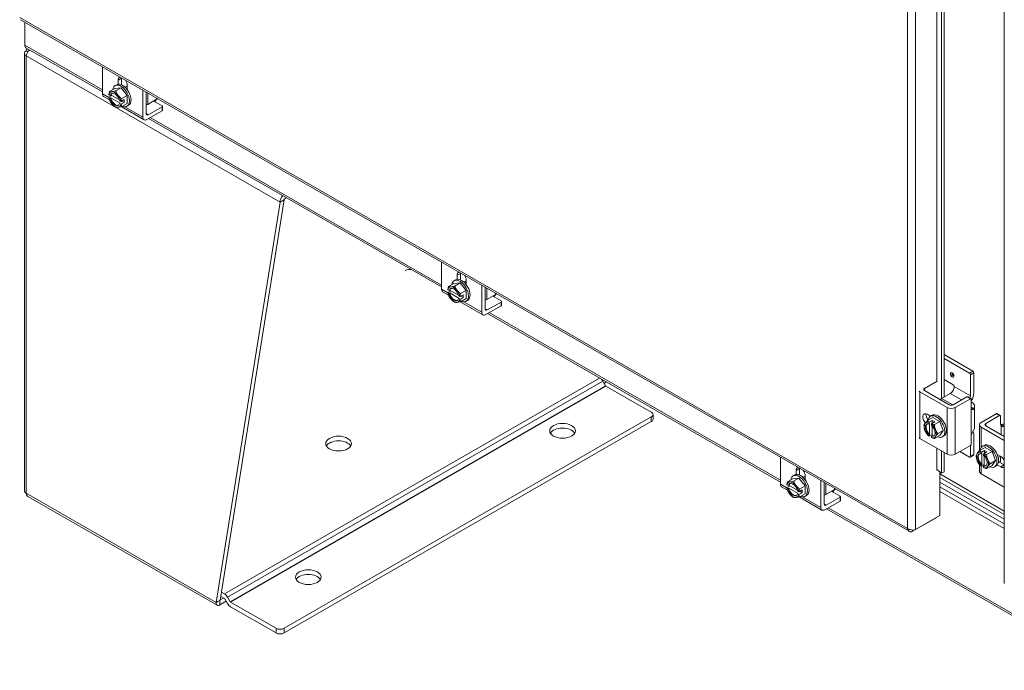
# Model space of a CAD drawing. Units: inches. Extents: x -842 to 842, y -1081 to 994.
# Drawn here: x 407 to 423, y 121 to 131 of the extents above; entities that cross this region are included whole.
import ezdxf

# ---------------------------------------------------------------- set-up
doc = ezdxf.new("R2010")
doc.units = ezdxf.units.IN
doc.header["$LTSCALE"] = 28
doc.header["$MEASUREMENT"] = 0
doc.layers.add('Visible (ANSI)', color=7, linetype='Continuous', lineweight=5)
doc.layers.add('Visible Narrow (ANSI)', color=7, linetype='Continuous', lineweight=5)

msp = doc.modelspace()

# ---------------------------------------------------------------- linework, layer by layer
at = {"layer": 'Visible (ANSI)'}
for p, q in [((422.677, 157.336), (422.677, 121.926)), ((421.591, 125.195), (421.591, 131.973)), ((421.661, 124.908), (421.661, 131.933)), ((421.706, 124.934), (421.706, 131.907)), ((406.799, 131.026), (421.143, 122.766)), ((406.869, 130.614), (406.869, 130.985)), ((406.864, 123.423), (406.864, 130.482)), ((408.123, 129.861), (406.889, 130.572)), ((408.123, 130.263), (408.123, 129.828)), ((408.327, 129.961), (408.353, 129.976)), ((408.376, 129.984), (408.376, 130.05)), ((408.43, 130.081), (408.43, 129.976)), ((408.325, 129.917), (408.238, 129.867)), ((408.325, 129.917), (408.423, 129.926)), ((408.423, 129.926), (408.336, 129.876)), ((408.423, 129.926), (408.52, 129.804)), ((408.487, 129.939), (408.522, 129.959)), ((408.522, 129.965), (408.522, 129.9)), ((408.774, 129.453), (408.774, 129.888)), ((408.829, 129.509), (408.829, 129.857)), ((408.239, 129.73), (408.142, 129.786)), ((408.228, 129.816), (408.248, 129.804)), ((408.228, 129.773), (408.275, 129.8)), ((408.248, 129.759), (408.228, 129.771)), ((408.248, 129.804), (408.258, 129.81)), ((408.258, 129.765), (408.248, 129.759)), ((408.258, 129.81), (408.396, 129.731)), ((408.409, 129.678), (408.258, 129.765)), ((408.399, 129.717), (408.42, 129.706)), ((408.399, 129.672), (408.409, 129.678)), ((408.42, 129.661), (408.399, 129.672)), ((408.423, 129.705), (408.474, 129.735)), ((408.474, 129.69), (408.423, 129.66)), ((408.52, 129.804), (408.434, 129.754)), ((408.52, 129.674), (408.434, 129.624)), ((408.435, 129.712), (408.474, 129.69)), ((408.474, 129.735), (408.474, 129.69)), ((408.52, 129.804), (408.52, 129.674)), ((408.997, 129.741), (408.856, 129.659)), ((408.973, 129.701), (409.085, 129.637)), ((408.794, 129.411), (408.427, 129.622)), ((408.518, 129.629), (408.544, 129.644)), ((409.085, 129.556), (408.84, 129.415)), ((409.085, 129.619), (408.861, 129.49)), ((409.091, 129.628), (409.091, 129.565)), ((413.594, 126.711), (408.869, 129.432)), ((409.959, 121.616), (410.989, 128.082)), ((411.054, 128.12), (410.024, 121.653)), ((410.989, 128.082), (411.054, 128.12)), ((411.092, 128.151), (411.062, 128.134)), ((413.594, 127.113), (413.594, 126.678)), ((413.798, 126.811), (413.824, 126.826)), ((413.846, 126.834), (413.846, 126.899)), ((413.901, 126.931), (413.901, 126.826)), ((413.958, 126.788), (413.993, 126.808)), ((413.993, 126.815), (413.993, 126.75)), ((413.698, 126.622), (413.746, 126.65)), ((413.699, 126.666), (413.719, 126.654)), ((413.796, 126.766), (413.709, 126.716)), ((413.719, 126.654), (413.729, 126.66)), ((413.729, 126.66), (413.867, 126.58)), ((413.796, 126.766), (413.894, 126.775)), ((413.894, 126.775), (413.807, 126.725)), ((413.894, 126.775), (413.991, 126.654)), ((413.991, 126.654), (413.904, 126.604)), ((413.991, 126.654), (413.991, 126.523)), ((414.245, 126.303), (414.245, 126.738)), ((414.299, 126.359), (414.299, 126.706)), ((413.71, 126.579), (413.613, 126.635)), ((413.719, 126.609), (413.699, 126.62)), ((413.729, 126.615), (413.719, 126.609)), ((413.88, 126.527), (413.729, 126.615)), ((413.87, 126.567), (413.89, 126.555)), ((413.87, 126.522), (413.88, 126.527)), ((413.89, 126.51), (413.87, 126.522)), ((413.894, 126.555), (413.945, 126.585)), ((413.945, 126.539), (413.894, 126.51)), ((413.991, 126.523), (413.904, 126.473)), ((413.906, 126.562), (413.945, 126.539)), ((413.945, 126.585), (413.945, 126.539)), ((413.989, 126.479), (414.015, 126.494)), ((414.468, 126.591), (414.327, 126.509)), ((414.444, 126.55), (414.555, 126.486)), ((414.264, 126.26), (413.897, 126.472)), ((414.555, 126.406), (414.31, 126.265)), ((414.555, 126.468), (414.332, 126.34)), ((414.562, 126.477), (414.562, 126.415)), ((419.065, 123.56), (414.339, 126.281)), ((422.169, 125.352), (421.706, 125.619)), ((422.115, 125.321), (421.706, 125.557)), ((416.191, 125.209), (416.188, 125.207)), ((416.191, 125.209), (416.191, 125.203)), ((421.706, 125.217), (421.854, 125.132)), ((422.131, 124.954), (422.131, 125.294)), ((422.185, 125.325), (422.185, 125.004)), ((416.242, 125.117), (416.2, 125.189)), ((416.247, 125.111), (416.981, 124.689)), ((421.39, 125.074), (421.594, 125.192)), ((421.87, 125.105), (421.87, 125.104)), ((421.754, 124.765), (421.314, 125.018)), ((421.786, 124.809), (421.39, 125.037)), ((421.805, 124.991), (421.663, 124.91)), ((422.075, 124.937), (421.851, 124.809)), ((422.129, 124.906), (421.884, 124.765)), ((422.086, 124.938), (422.14, 124.907)), ((422.144, 124.897), (422.144, 124.768)), ((422.198, 124.783), (422.198, 124.444)), ((416.981, 124.614), (411.054, 121.201)), ((417.008, 124.576), (417.008, 124.651)), ((421.436, 124.656), (421.488, 124.626)), ((421.524, 124.604), (421.437, 124.553)), ((421.485, 124.624), (421.511, 124.639)), ((421.524, 124.604), (421.637, 124.539)), ((422.302, 124.524), (422.547, 124.665)), ((422.378, 124.506), (422.601, 124.634)), ((422.558, 124.666), (422.612, 124.635)), ((422.616, 124.625), (422.616, 124.496)), ((411.054, 121.126), (416.981, 124.539)), ((421.462, 124.5), (421.462, 124.523)), ((421.472, 124.506), (421.462, 124.5)), ((421.463, 124.526), (421.515, 124.556)), ((421.472, 124.331), (421.472, 124.506)), ((421.501, 124.501), (421.501, 124.477)), ((421.554, 124.533), (421.503, 124.504)), ((421.511, 124.468), (421.511, 124.308)), ((421.515, 124.556), (421.515, 124.511)), ((421.515, 124.556), (421.554, 124.533)), ((421.637, 124.539), (421.55, 124.489)), ((421.637, 124.539), (421.693, 124.393)), ((422.275, 124.064), (422.275, 124.487)), ((422.677, 124.233), (422.302, 124.449)), ((422.677, 124.296), (422.378, 124.468)), ((421.314, 124.265), (421.754, 124.012)), ((421.462, 124.325), (421.472, 124.331)), ((421.462, 124.302), (421.462, 124.325)), ((421.511, 124.328), (421.463, 124.3)), ((421.511, 124.308), (421.501, 124.302)), ((421.501, 124.302), (421.501, 124.279)), ((421.637, 124.313), (421.55, 124.263)), ((421.693, 124.393), (421.606, 124.343)), ((421.693, 124.393), (421.637, 124.313)), ((421.676, 124.292), (421.702, 124.307)), ((422.144, 124.309), (422.144, 124.18)), ((422.185, 124.326), (422.185, 124.006)), ((421.591, 123.755), (421.591, 124.106)), ((421.884, 124.012), (422.129, 124.153)), ((422.131, 123.974), (422.131, 124.154)), ((422.366, 124.119), (422.279, 124.069)), ((422.327, 124.139), (422.353, 124.154)), ((422.366, 124.119), (422.479, 124.054)), ((419.065, 123.962), (419.065, 123.527)), ((421.661, 123.707), (421.661, 124.065)), ((421.706, 123.725), (421.706, 124.04)), ((422.115, 123.965), (421.959, 124.055)), ((422.18, 123.996), (422.126, 123.964)), ((422.304, 124.015), (422.304, 124.038)), ((422.314, 124.021), (422.304, 124.015)), ((422.305, 124.041), (422.357, 124.071)), ((422.314, 123.846), (422.314, 124.021)), ((422.343, 124.016), (422.343, 123.992)), ((422.396, 124.048), (422.345, 124.019)), ((422.353, 123.983), (422.353, 123.823)), ((422.357, 124.071), (422.357, 124.026)), ((422.357, 124.071), (422.396, 124.048)), ((422.479, 124.054), (422.392, 124.004)), ((422.479, 124.054), (422.535, 123.908)), ((422.563, 124.007), (422.619, 123.975)), ((422.579, 123.957), (422.614, 123.977)), ((422.616, 123.976), (422.616, 123.908)), ((419.371, 123.78), (419.371, 123.676)), ((422.275, 123.734), (422.275, 123.846)), ((422.304, 123.84), (422.314, 123.846)), ((422.304, 123.817), (422.304, 123.84)), ((422.353, 123.843), (422.305, 123.815)), ((422.353, 123.823), (422.343, 123.817)), ((422.343, 123.817), (422.343, 123.794)), ((422.479, 123.828), (422.392, 123.778)), ((422.535, 123.908), (422.448, 123.858)), ((422.535, 123.908), (422.479, 123.828)), ((422.518, 123.807), (422.544, 123.822)), ((422.619, 123.805), (422.563, 123.838)), ((422.583, 123.889), (422.674, 123.837)), ((422.601, 123.881), (422.598, 123.88)), ((419.267, 123.616), (419.364, 123.625)), ((419.269, 123.661), (419.295, 123.676)), ((419.364, 123.625), (419.277, 123.575)), ((419.317, 123.683), (419.317, 123.749)), ((419.364, 123.625), (419.462, 123.503)), ((419.429, 123.638), (419.464, 123.658)), ((419.464, 123.665), (419.464, 123.599)), ((421.661, 123.707), (421.591, 123.764)), ((421.598, 123.759), (421.591, 123.755)), ((421.637, 123.726), (421.637, 123.019)), ((422.677, 123.093), (421.637, 123.692)), ((421.637, 123.636), (422.677, 123.037)), ((421.661, 123.707), (421.706, 123.725)), ((422.302, 123.696), (422.677, 123.48)), ((419.181, 123.429), (419.084, 123.485)), ((419.169, 123.472), (419.217, 123.499)), ((419.17, 123.515), (419.19, 123.504)), ((419.19, 123.458), (419.17, 123.47)), ((419.267, 123.616), (419.18, 123.566)), ((419.19, 123.504), (419.2, 123.509)), ((419.2, 123.464), (419.19, 123.458)), ((419.2, 123.509), (419.338, 123.43)), ((419.351, 123.377), (419.2, 123.464)), ((419.462, 123.503), (419.375, 123.453)), ((419.462, 123.503), (419.462, 123.373)), ((419.716, 123.152), (419.716, 123.587)), ((419.77, 123.208), (419.77, 123.556)), ((422.677, 122.961), (421.637, 123.56)), ((421.637, 123.56), (422.677, 122.961)), ((422.677, 122.886), (421.637, 123.485)), ((406.921, 123.33), (409.975, 121.572)), ((419.341, 123.417), (419.361, 123.405)), ((419.341, 123.371), (419.351, 123.377)), ((419.361, 123.36), (419.341, 123.371)), ((419.364, 123.405), (419.416, 123.434)), ((419.416, 123.389), (419.364, 123.359)), ((419.735, 123.11), (419.368, 123.321)), ((419.462, 123.373), (419.375, 123.323)), ((419.376, 123.412), (419.416, 123.389)), ((419.416, 123.434), (419.416, 123.389)), ((419.46, 123.329), (419.486, 123.344)), ((419.939, 123.44), (419.797, 123.359)), ((420.026, 123.318), (419.803, 123.189)), ((419.915, 123.4), (420.026, 123.336)), ((420.033, 123.327), (420.033, 123.264)), ((422.677, 122.811), (421.637, 123.41)), ((421.637, 123.409), (422.677, 122.81)), ((420.026, 123.255), (419.781, 123.114)), ((424.34, 120.522), (419.81, 123.131)), ((421.197, 122.766), (421.588, 122.991)), ((421.637, 123.019), (421.246, 122.794)), ((421.588, 122.991), (421.588, 122.991)), ((421.197, 122.787), (421.197, 122.766)), ((410.092, 121.68), (410.034, 121.713)), ((410.045, 121.782), (410.092, 121.755)), ((409.959, 121.616), (409.986, 121.631)), ((409.986, 121.631), (410.024, 121.653)), ((410.02, 121.65), (410.02, 121.58)), ((410.02, 121.58), (410.119, 121.637)), ((410.025, 121.658), (410.077, 121.688)), ((410.139, 121.602), (410.097, 121.674)), ((410.144, 121.701), (410.185, 121.629)), ((410.924, 121.201), (410.191, 121.623)), ((410.191, 121.548), (410.924, 121.126))]:
    msp.add_line(p, q, dxfattribs=at)
for centre, start, end in [((408.462, 129.818), 195.0271, 214.5724), ((413.933, 126.667), 195.0271, 214.5724), ((421.62, 124.481), 205.3741, 224.9264), ((422.462, 123.996), 205.3741, 224.9264), ((419.404, 123.517), 195.0271, 214.5724)]:
    msp.add_arc(centre, 0.239, start, end, dxfattribs=at)
for centre, major_axis, ratio, start_param, end_param in [((406.935, 130.652), (-0.0459, -0.0798), 0.578093, 5.495853, 6.283185), ((406.967, 130.482), (-0.104, 0), 0.575862, 5.497787, 7.068583), ((408.423, 129.795), (-0.096, 0.166), 0.578093, 2.504661, 6.920117), ((408.449, 129.81), (-0.096, 0.166), 0.578093, 3.141593, 6.283185), ((408.449, 130.008), (-0.0517, 0.0897), 0.578093, 6.137785, 7.070517), ((408.503, 130.039), (0.0517, -0.0897), 0.578093, 3.862983, 3.928925), ((408.449, 130.008), (0.0517, -0.0897), 0.578093, 0.787332, 1.720064), ((408.188, 129.865), (-0.046, -0.0798), 0.578093, 5.495853, 6.283185), ((408.364, 129.874), (0.098, 0.169), 0.578093, 1.933726, 2.212364), ((408.324, 129.738), (-0.069, 0.12), 0.578093, 6.02332, 6.869159), ((408.462, 129.84), (-0.238, 0), 0.575862, 0.165149, 0.179507), ((408.413, 129.944), (-0.182, -0.071), 0.209664, 0.212054, 0.632588), ((408.324, 129.738), (-0.0552, 0.0958), 0.578093, 4.181605, 6.817837), ((408.334, 129.744), (-0.0552, 0.0958), 0.578093, 0.089514, 0.534652), ((408.413, 129.944), (0.182, 0.071), 0.209664, 3.774181, 4.194715), ((408.324, 129.738), (-0.069, 0.12), 0.578093, 4.976122, 6.02332), ((408.511, 129.888), (0.16, -0.112), 0.787757, 3.939274, 4.359809), ((408.462, 129.795), (-0.238, 0), 0.575862, 0.165149, 0.179507), ((408.364, 129.874), (0.098, 0.169), 0.578093, 2.496158, 2.616878), ((408.324, 129.738), (0.069, -0.12), 0.578093, 4.130282, 4.976122), ((408.324, 129.738), (0.0552, -0.0958), 0.578093, 4.181605, 6.817837), ((408.334, 129.744), (0.0552, -0.0958), 0.578093, 4.181605, 6.193672), ((408.413, 129.748), (-0.16, 0.112), 0.787757, 1.12971, 1.218216), ((408.324, 129.738), (0.069, -0.12), 0.578093, 4.976122, 6.02332), ((408.413, 129.748), (-0.16, 0.112), 0.787757, 1.218216, 1.63875), ((408.511, 129.888), (0.16, -0.112), 0.787757, 4.359809, 4.780343), ((408.324, 129.738), (-0.069, 0.12), 0.578093, 4.130282, 4.976122), ((408.324, 129.738), (0.069, -0.12), 0.578093, 6.02332, 6.869159), ((408.462, 129.84), (0.238, 0), 0.575862, 4.532882, 4.54724), ((408.462, 129.795), (-0.238, 0), 0.575862, 1.391289, 1.405648), ((408.56, 129.762), (-0.098, -0.169), 0.578093, 5.075319, 5.353956), ((408.56, 129.762), (-0.098, -0.169), 0.578093, 5.63775, 5.916388), ((408.823, 129.678), (0.0461, 0), 0.575862, 4.831464, 5.497787), ((409.025, 129.731), (-0.0737, 0), 0.575862, 0.33241, 0.785398), ((408.921, 129.819), (-0.092, -0.16), 0.578093, 1.194981, 1.41335), ((409.062, 129.703), (0.0921, 0), 0.575862, 2.101682, 2.356194), ((408.511, 129.692), (-0.182, -0.071), 0.209664, 0.212054, 0.632588), ((408.511, 129.692), (-0.182, -0.071), 0.209664, 0.632588, 1.053123), ((408.861, 129.528), (-0.023, -0.0399), 0.578093, 5.495853, 7.06665), ((409.069, 129.628), (0.0221, 0), 0.575862, 5.497787, 7.068583), ((409.069, 129.565), (0.0221, 0), 0.575862, 5.497787, 6.283185), ((408.84, 129.49), (-0.046, -0.0798), 0.578093, 5.495853, 7.06665), ((411.062, 128.124), (-0.0517, -0.0898), 0.578093, 4.332475, 5.495853), ((411.062, 128.124), (-0.00574, -0.00996), 0.578093, 3.925057, 5.495853), ((413.073, 126.939), (0.0921, 0), 0.575862, 1.09998, 2.316763), ((413.894, 126.645), (-0.096, 0.166), 0.578093, 2.504661, 6.920117), ((413.92, 126.66), (-0.096, 0.166), 0.578093, 3.141593, 6.283185), ((413.92, 126.857), (-0.0517, 0.0897), 0.578093, 6.137785, 7.070517), ((413.974, 126.888), (0.0517, -0.0897), 0.578093, 3.862983, 3.928925), ((413.92, 126.857), (0.0517, -0.0897), 0.578093, 0.787332, 1.720064), ((413.659, 126.715), (-0.046, -0.0798), 0.578093, 5.495853, 6.283185), ((413.835, 126.724), (0.098, 0.169), 0.578093, 1.933726, 2.212364), ((413.933, 126.69), (-0.238, 0), 0.575862, 0.165149, 0.179507), ((413.795, 126.588), (-0.069, 0.12), 0.578093, 6.02332, 6.869159), ((413.884, 126.793), (-0.182, -0.071), 0.209664, 0.212054, 0.632588), ((413.795, 126.588), (-0.0552, 0.0958), 0.578093, 4.181605, 6.817837), ((413.804, 126.594), (-0.0552, 0.0958), 0.578093, 0.089514, 0.534652), ((413.884, 126.793), (0.182, 0.071), 0.209664, 3.774181, 4.194715), ((413.795, 126.588), (-0.069, 0.12), 0.578093, 4.976122, 6.02332), ((413.982, 126.737), (0.16, -0.112), 0.787757, 3.939274, 4.359809), ((413.982, 126.737), (0.16, -0.112), 0.787757, 4.359809, 4.780343), ((413.795, 126.588), (-0.069, 0.12), 0.578093, 4.130282, 4.976122), ((413.933, 126.645), (-0.238, 0), 0.575862, 0.165149, 0.179507), ((413.835, 126.724), (0.098, 0.169), 0.578093, 2.496158, 2.616878), ((413.795, 126.588), (0.069, -0.12), 0.578093, 4.130282, 4.976122), ((413.795, 126.588), (0.0552, -0.0958), 0.578093, 4.181605, 6.817837), ((413.804, 126.594), (0.0552, -0.0958), 0.578093, 4.181605, 6.193672), ((413.884, 126.598), (-0.16, 0.112), 0.787757, 1.12971, 1.218216), ((413.795, 126.588), (0.069, -0.12), 0.578093, 4.976122, 6.02332), ((413.884, 126.598), (-0.16, 0.112), 0.787757, 1.218216, 1.63875), ((413.795, 126.588), (0.069, -0.12), 0.578093, 6.02332, 6.869159), ((413.933, 126.69), (0.238, 0), 0.575862, 4.532882, 4.54724), ((413.933, 126.645), (-0.238, 0), 0.575862, 1.391289, 1.405648), ((414.03, 126.611), (-0.098, -0.169), 0.578093, 5.075319, 5.353956), ((414.03, 126.611), (-0.098, -0.169), 0.578093, 5.63775, 5.916388), ((414.294, 126.528), (0.0461, 0), 0.575862, 4.831464, 5.497787), ((414.496, 126.58), (-0.0737, 0), 0.575862, 0.33241, 0.785398), ((414.392, 126.668), (-0.092, -0.16), 0.578093, 1.194981, 1.41335), ((414.533, 126.553), (0.0921, 0), 0.575862, 2.101682, 2.356194), ((414.54, 126.477), (0.0221, 0), 0.575862, 5.497787, 7.068583), ((413.982, 126.542), (-0.182, -0.071), 0.209664, 0.212054, 0.632588), ((413.982, 126.542), (-0.182, -0.071), 0.209664, 0.632588, 1.053123), ((414.332, 126.377), (-0.023, -0.0399), 0.578093, 5.495853, 7.06665), ((414.54, 126.415), (0.0221, 0), 0.575862, 5.497787, 6.283185), ((414.31, 126.34), (-0.046, -0.0798), 0.578093, 5.495853, 7.06665), ((416.149, 125.158), (-0.0517, 0.0898), 0.578093, 4.714323, 5.203818), ((422.115, 125.303), (0.011, -0.0192), 0.578093, 0.787332, 2.358128), ((422.169, 125.334), (-0.011, 0.0192), 0.578093, 3.928925, 5.499721), ((416.247, 125.12), (-0.00574, 0.00996), 0.578093, 1.57273, 2.358128), ((421.422, 125.056), (-0.0461, 0), 0.575862, 5.497787, 7.068583), ((421.805, 125.067), (-0.046, -0.0798), 0.578093, 0.783464, 2.354261), ((421.854, 125.114), (-0.011, 0.0192), 0.578093, 3.928925, 5.499721), ((421.379, 125.056), (-0.0921, 0), 0.575862, 0.555824, 0.785398), ((421.663, 124.872), (-0.023, -0.0399), 0.578093, 3.925057, 4.581153), ((422.075, 124.919), (0.011, 0.0192), 0.578093, 0, 0.783464), ((422.065, 124.917), (0.046, 0.0798), 0.578093, 5.029647, 5.495853), ((422.129, 124.888), (0.011, 0.0192), 0.578093, 5.495853, 7.06665), ((422.054, 124.929), (-0.092, -0.16), 0.578093, 1.544954, 2.354261), ((421.819, 124.803), (-0.0921, 0), 0.575862, 0.785398, 2.356194), ((421.819, 124.827), (0.0461, 0), 0.575862, 3.926991, 5.497787), ((422.014, 124.783), (0.184, 0), 0.575862, 5.909304, 7.068583), ((416.916, 124.651), (0.0921, 0), 0.575862, 5.497787, 7.068583), ((416.916, 124.576), (0.0921, 0), 0.575862, 5.497787, 6.283185), ((421.436, 124.571), (-0.0517, 0.0897), 0.578093, 5.499721, 8.175715), ((421.49, 124.603), (0.0517, -0.0897), 0.578093, 3.691257, 4.864583), ((421.581, 124.458), (-0.096, 0.166), 0.578093, 2.506064, 6.918714), ((421.607, 124.473), (-0.096, 0.166), 0.578093, 3.141593, 6.283185), ((422.547, 124.647), (0.011, 0.0192), 0.578093, 0, 0.783464), ((422.601, 124.616), (0.011, 0.0192), 0.578093, 5.495853, 7.06665), ((415.548, 124.313), (0.207, 0), 0.575862, 0.32097, 2.820622), ((421.482, 124.401), (-0.069, 0.12), 0.578093, 0.263733, 1.310931), ((421.535, 124.586), (-0.152, -0.122), 0.212712, 5.650103, 6.070637), ((421.535, 124.473), (-0.018, 0.195), 0.788574, 1.49819, 1.918725), ((421.535, 124.586), (0.152, 0.122), 0.212712, 2.087976, 2.50851), ((421.482, 124.401), (-0.069, 0.12), 0.578093, 5.701079, 6.546918), ((421.482, 124.401), (-0.0552, 0.0958), 0.578093, 5.752401, 8.388633), ((421.492, 124.407), (-0.0552, 0.0958), 0.578093, 0.089514, 2.105448), ((421.62, 124.594), (-0.195, 0), 0.575862, 0.364864, 0.643501), ((421.6, 124.492), (0.119, 0.206), 0.578093, 1.734011, 1.74837), ((421.639, 124.469), (-0.119, -0.206), 0.578093, 4.875604, 4.889962), ((421.482, 124.401), (-0.069, 0.12), 0.578093, 4.452523, 5.298363), ((421.482, 124.401), (0.0552, -0.0958), 0.578093, 5.752401, 8.388633), ((421.62, 124.594), (0.195, 0), 0.575862, 4.068888, 4.347525), ((421.704, 124.488), (0.018, -0.195), 0.788574, 4.639783, 5.060317), ((422.014, 124.444), (0.184, 0), 0.575862, 5.909304, 6.283185), ((422.367, 124.487), (-0.0921, 0), 0.575862, 5.497787, 7.068583), ((422.41, 124.487), (-0.0461, 0), 0.575862, 5.497787, 7.068583), ((422.669, 124.526), (-0.0368, -0.0639), 0.578093, 5.495853, 6.155841), ((422.693, 124.392), (0.184, 0), 0.575862, 1.654422, 1.944678), ((421.379, 124.303), (0.0921, 0), 0.575862, 3.697416, 3.926991), ((421.482, 124.401), (0.069, -0.12), 0.578093, 4.452523, 5.298363), ((421.535, 124.473), (-0.018, 0.195), 0.788574, 1.918725, 2.006044), ((421.62, 124.368), (-0.195, 0), 0.575862, 0.521372, 0.643501), ((421.6, 124.492), (-0.119, -0.206), 0.578093, 6.101745, 6.116103), ((421.482, 124.401), (0.069, -0.12), 0.578093, 5.701079, 6.546918), ((421.639, 124.469), (-0.119, -0.206), 0.578093, 6.101745, 6.116103), ((421.62, 124.368), (-0.195, 0), 0.575862, 0.927295, 1.205932), ((421.492, 124.407), (0.0552, -0.0958), 0.578093, 5.752401, 6.193672), ((421.704, 124.375), (-0.152, -0.122), 0.212712, 5.650103, 6.070637), ((421.482, 124.401), (0.069, -0.12), 0.578093, 0.263733, 1.310931), ((421.704, 124.488), (0.018, -0.195), 0.788574, 5.060317, 5.480852), ((421.704, 124.375), (-0.152, -0.122), 0.212712, 5.229568, 5.650103), ((422.054, 124.251), (0.092, 0.16), 0.578093, 5.495853, 5.94363), ((411.933, 124.107), (0.207, 0), 0.575862, 0.32097, 2.820622), ((422.129, 124.171), (-0.011, -0.0192), 0.578093, 0.783464, 2.354261), ((422.423, 123.973), (-0.096, 0.166), 0.578093, 2.506064, 6.918714), ((422.449, 123.988), (-0.096, 0.166), 0.578093, 3.141593, 6.283185), ((421.819, 124.05), (0.0921, 0), 0.575862, 3.926991, 5.497787), ((422.115, 123.983), (0.011, -0.0192), 0.578093, 5.499721, 7.070517), ((422.169, 124.015), (0.011, -0.0192), 0.578093, 0, 0.787332), ((422.324, 123.916), (-0.069, 0.12), 0.578093, 0.263733, 1.310931), ((422.377, 124.101), (-0.152, -0.122), 0.212712, 5.650103, 6.070637), ((422.377, 123.988), (-0.018, 0.195), 0.788574, 1.49819, 1.918725), ((422.377, 124.101), (0.152, 0.122), 0.212712, 2.087976, 2.50851), ((422.324, 123.916), (-0.069, 0.12), 0.578093, 5.701079, 6.546918), ((422.324, 123.916), (-0.0552, 0.0958), 0.578093, 5.752401, 8.388633), ((422.334, 123.922), (-0.0552, 0.0958), 0.578093, 0.089514, 2.105448), ((422.462, 124.109), (-0.195, 0), 0.575862, 0.364864, 0.643501), ((422.442, 124.007), (0.119, 0.206), 0.578093, 1.734011, 1.74837), ((422.481, 123.985), (-0.119, -0.206), 0.578093, 4.875604, 4.889962), ((422.324, 123.916), (-0.069, 0.12), 0.578093, 4.452523, 5.298363), ((422.324, 123.916), (0.0552, -0.0958), 0.578093, 5.752401, 8.388633), ((422.462, 124.109), (0.195, 0), 0.575862, 4.068888, 4.347525), ((422.546, 124.004), (0.018, -0.195), 0.788574, 4.639783, 5.060317), ((422.619, 123.89), (0.0517, -0.0897), 0.578093, 1.44763, 2.358128), ((419.39, 123.707), (-0.0517, 0.0897), 0.578093, 6.137785, 7.070517), ((419.445, 123.738), (0.0517, -0.0897), 0.578093, 3.862983, 3.928925), ((422.324, 123.916), (0.069, -0.12), 0.578093, 4.452523, 5.298363), ((422.377, 123.988), (-0.018, 0.195), 0.788574, 1.918725, 2.006044), ((422.462, 123.883), (-0.195, 0), 0.575862, 0.521372, 0.643501), ((422.442, 124.007), (-0.119, -0.206), 0.578093, 6.101745, 6.116103), ((422.324, 123.916), (0.069, -0.12), 0.578093, 5.701079, 6.546918), ((422.481, 123.985), (-0.119, -0.206), 0.578093, 6.101745, 6.116103), ((422.462, 123.883), (-0.195, 0), 0.575862, 0.927295, 1.205932), ((422.334, 123.922), (0.0552, -0.0958), 0.578093, 5.752401, 6.193672), ((422.546, 123.891), (-0.152, -0.122), 0.212712, 5.650103, 6.070637), ((422.324, 123.916), (0.069, -0.12), 0.578093, 0.263733, 1.310931), ((422.546, 124.004), (0.018, -0.195), 0.788574, 5.060317, 5.480852), ((422.546, 123.891), (-0.152, -0.122), 0.212712, 5.229568, 5.650103), ((422.601, 123.899), (-0.011, -0.0192), 0.578093, 0.783464, 2.354261), ((422.619, 123.89), (0.0517, -0.0897), 0.578093, 5.499721, 6.41022), ((422.674, 123.921), (0.0517, -0.0897), 0.578093, 5.499721, 5.549337), ((419.364, 123.495), (-0.096, 0.166), 0.578093, 2.504661, 6.920117), ((419.39, 123.51), (-0.096, 0.166), 0.578093, 3.141593, 6.283185), ((419.39, 123.707), (0.0517, -0.0897), 0.578093, 0.787332, 1.720064), ((422.367, 123.734), (-0.0921, 0), 0.575862, 0, 0.785398), ((419.13, 123.565), (-0.046, -0.0798), 0.578093, 5.495853, 6.283185), ((419.306, 123.573), (0.098, 0.169), 0.578093, 1.933726, 2.212364), ((419.404, 123.54), (-0.238, 0), 0.575862, 0.165149, 0.179507), ((419.404, 123.494), (-0.238, 0), 0.575862, 0.165149, 0.179507), ((419.306, 123.573), (0.098, 0.169), 0.578093, 2.496158, 2.616878), ((419.265, 123.438), (-0.069, 0.12), 0.578093, 6.02332, 6.869159), ((419.265, 123.438), (0.069, -0.12), 0.578093, 4.130282, 4.976122), ((419.355, 123.643), (-0.182, -0.071), 0.209664, 0.212054, 0.632588), ((419.265, 123.438), (-0.0552, 0.0958), 0.578093, 4.181605, 6.817837), ((419.275, 123.443), (-0.0552, 0.0958), 0.578093, 0.089514, 0.534652), ((419.275, 123.443), (0.0552, -0.0958), 0.578093, 4.181605, 6.193672), ((419.355, 123.643), (0.182, 0.071), 0.209664, 3.774181, 4.194715), ((419.265, 123.438), (-0.069, 0.12), 0.578093, 4.976122, 6.02332), ((419.452, 123.587), (0.16, -0.112), 0.787757, 3.939274, 4.359809), ((419.452, 123.587), (0.16, -0.112), 0.787757, 4.359809, 4.780343), ((419.265, 123.438), (-0.069, 0.12), 0.578093, 4.130282, 4.976122), ((406.967, 123.423), (-0.104, 0), 0.575862, 0, 0.785398), ((419.265, 123.438), (0.0552, -0.0958), 0.578093, 4.181605, 6.817837), ((419.355, 123.447), (-0.16, 0.112), 0.787757, 1.12971, 1.218216), ((419.265, 123.438), (0.069, -0.12), 0.578093, 4.976122, 6.02332), ((419.355, 123.447), (-0.16, 0.112), 0.787757, 1.218216, 1.63875), ((419.452, 123.391), (-0.182, -0.071), 0.209664, 0.212054, 0.632588), ((419.265, 123.438), (0.069, -0.12), 0.578093, 6.02332, 6.869159), ((419.452, 123.391), (-0.182, -0.071), 0.209664, 0.632588, 1.053123), ((419.404, 123.54), (0.238, 0), 0.575862, 4.532882, 4.54724), ((419.404, 123.494), (-0.238, 0), 0.575862, 1.391289, 1.405648), ((419.501, 123.461), (-0.098, -0.169), 0.578093, 5.075319, 5.353956), ((419.501, 123.461), (-0.098, -0.169), 0.578093, 5.63775, 5.916388), ((419.765, 123.377), (0.0461, 0), 0.575862, 4.831464, 5.497787), ((419.967, 123.43), (-0.0737, 0), 0.575862, 0.33241, 0.785398), ((419.863, 123.518), (-0.092, -0.16), 0.578093, 1.194981, 1.41335), ((420.004, 123.403), (0.0921, 0), 0.575862, 2.101682, 2.356194), ((420.01, 123.327), (0.0221, 0), 0.575862, 5.497787, 7.068583), ((419.781, 123.19), (-0.046, -0.0798), 0.578093, 5.495853, 7.06665), ((419.803, 123.227), (-0.023, -0.0399), 0.578093, 5.495853, 7.06665), ((420.01, 123.264), (0.0221, 0), 0.575862, 5.497787, 6.283185), ((411.445, 121.951), (0.207, 0), 0.575862, 0.32097, 2.820622), ((410.092, 121.671), (-0.0517, 0.0898), 0.578093, 4.714323, 5.499721), ((410.092, 121.671), (-0.00574, 0.00996), 0.578093, 4.714323, 5.499721), ((410.191, 121.633), (-0.0517, 0.0898), 0.578093, 1.57273, 2.358128), ((410.191, 121.633), (-0.00574, 0.00996), 0.578093, 1.57273, 2.358128), ((410.989, 121.238), (-0.0921, 0), 0.575862, 0.785398, 2.356194), ((410.989, 121.163), (0.0921, 0), 0.575862, 3.926991, 5.497787)]:
    msp.add_ellipse(centre, major_axis=major_axis, ratio=ratio, start_param=start_param, end_param=end_param, dxfattribs=at)
for centre, major_axis, ratio in [((421.837, 125.292), (-0.0202, 0.0351), 0.578093), ((415.548, 124.389), (-0.207, 0), 0.575862), ((411.933, 124.183), (-0.207, 0), 0.575862), ((411.445, 122.026), (-0.207, 0), 0.575862)]:
    msp.add_ellipse(centre, major_axis=major_axis, ratio=ratio, dxfattribs=at)
for points in [[(406.906, 130.562), (406.899, 130.552), (406.895, 130.539), (406.894, 130.525)], [(406.921, 130.509), (406.912, 130.514), (406.903, 130.519), (406.894, 130.525)], [(408.973, 129.711), (408.971, 129.709), (408.97, 129.707), (408.968, 129.704)], [(414.444, 126.56), (414.442, 126.558), (414.44, 126.556), (414.439, 126.554)], [(416.199, 125.21), (416.197, 125.21), (416.194, 125.209), (416.191, 125.209)], [(416.221, 125.154), (416.23, 125.162), (416.239, 125.172), (416.247, 125.183)], [(422.617, 124.49), (422.62, 124.49), (422.622, 124.491), (422.625, 124.491)], [(419.915, 123.41), (419.913, 123.408), (419.911, 123.406), (419.909, 123.404)], [(410.024, 121.653), (410.024, 121.653), (410.024, 121.653), (410.024, 121.653)]]:
    msp.add_open_spline(points, degree=3, dxfattribs=at)
for points, knots in [([(406.894, 130.44), (406.896, 130.468), (406.913, 130.502), (406.936, 130.528), (406.94, 130.532), (406.943, 130.535), (406.947, 130.539)], [0, 0, 0, 0, 1.018583, 1.018583, 1.018583, 1.163378, 1.163378, 1.163378, 1.163378]), ([(422.186, 124.744), (422.182, 124.739), (422.178, 124.735), (422.168, 124.732), (422.163, 124.733), (422.155, 124.737), (422.151, 124.742), (422.146, 124.753), (422.144, 124.761), (422.144, 124.768)], [0.4353604, 0.4353604, 0.4353604, 0.4353604, 0.5345402, 0.5345402, 0.6337199, 0.6337199, 0.7295016, 0.7295016, 0.8252834, 0.8252834, 0.8252834, 0.8252834]), ([(422.677, 124.457), (422.673, 124.457), (422.669, 124.457), (422.658, 124.457), (422.652, 124.457), (422.641, 124.459), (422.635, 124.461), (422.63, 124.464), (422.629, 124.465), (422.627, 124.466)], [0.9662559, 0.9662559, 0.9662559, 0.9662559, 1.0071992, 1.0071992, 1.0739282, 1.0739282, 1.1549241, 1.1549241, 1.1810883, 1.1810883, 1.1810883, 1.1810883]), ([(422.144, 124.309), (422.144, 124.315), (422.145, 124.323), (422.15, 124.339), (422.153, 124.348), (422.16, 124.363), (422.164, 124.371), (422.173, 124.386), (422.177, 124.392), (422.182, 124.4), (422.184, 124.403), (422.186, 124.405)], [0, 0, 0, 0, 0.0855487, 0.0855487, 0.1710975, 0.1710975, 0.2580823, 0.2580823, 0.3450671, 0.3450671, 0.3884878, 0.3884878, 0.3884878, 0.3884878]), ([(406.921, 123.33), (406.917, 123.333), (406.912, 123.336), (406.909, 123.34), (406.9, 123.35), (406.895, 123.364), (406.894, 123.381)], [0.7834645, 0.7834645, 0.7834645, 0.7834645, 1.0185828, 1.0185828, 1.0185828, 1.5707963, 1.5707963, 1.5707963, 1.5707963]), ([(421.116, 122.813), (421.119, 122.784), (421.136, 122.764), (421.159, 122.76), (421.171, 122.758), (421.184, 122.76), (421.197, 122.766)], [0, 0, 0, 0, 1.048975, 1.048975, 1.048975, 1.570796, 1.570796, 1.570796, 1.570796]), ([(421.246, 122.794), (421.223, 122.785), (421.188, 122.784), (421.157, 122.793), (421.141, 122.797), (421.127, 122.804), (421.116, 122.813)], [0, 0, 0, 0, 1.048975, 1.048975, 1.048975, 1.570796, 1.570796, 1.570796, 1.570796]), ([(409.959, 121.616), (409.956, 121.588), (409.967, 121.57), (409.986, 121.568), (409.996, 121.567), (410.008, 121.572), (410.02, 121.58)], [0, 0, 0, 0, 1.018583, 1.018583, 1.018583, 1.570796, 1.570796, 1.570796, 1.570796]), ([(410.024, 121.653), (410.023, 121.652), (410.022, 121.652), (410.021, 121.65), (410.02, 121.65), (410.019, 121.649), (410.019, 121.648), (410.018, 121.648), (410.018, 121.648), (410.018, 121.648)], [0, 0, 0, 0, 0.01315526, 0.01315526, 0.02604249, 0.02604249, 0.03894133, 0.03894133, 0.04947829, 0.04947829, 0.04947829, 0.04947829])]:
    msp.add_open_spline(points, degree=3, knots=knots, dxfattribs=at)
at = {"layer": 'Visible Narrow (ANSI)'}
for p, q in [((421.116, 122.813), (421.116, 158.204)), ((421.246, 143.834), (421.246, 122.794)), ((406.788, 131.063), (421.116, 122.813)), ((406.869, 130.614), (408.123, 129.892)), ((410.989, 128.082), (406.894, 130.44)), ((406.894, 130.44), (406.894, 123.381)), ((408.376, 130.05), (408.43, 130.081)), ((408.432, 129.975), (408.432, 130.085)), ((408.228, 129.767), (408.123, 129.828)), ((408.856, 129.659), (408.856, 129.841)), ((408.973, 129.711), (408.973, 129.727)), ((408.997, 129.76), (408.997, 129.741)), ((408.774, 129.453), (408.484, 129.62)), ((408.861, 129.49), (408.829, 129.509)), ((409.085, 129.619), (409.085, 129.556)), ((408.896, 129.447), (413.594, 126.742)), ((413.846, 126.899), (413.901, 126.931)), ((413.903, 126.825), (413.903, 126.935)), ((413.699, 126.617), (413.594, 126.678)), ((414.327, 126.509), (414.327, 126.691)), ((414.444, 126.56), (414.444, 126.577)), ((414.468, 126.609), (414.468, 126.591)), ((414.245, 126.303), (413.955, 126.47)), ((414.332, 126.34), (414.299, 126.359)), ((414.555, 126.468), (414.555, 126.406)), ((414.366, 126.297), (419.065, 123.591)), ((416.145, 125.241), (410.092, 121.755)), ((416.191, 125.209), (416.183, 125.214)), ((422.169, 125.352), (422.115, 125.321)), ((422.131, 125.294), (422.185, 125.325)), ((416.2, 125.189), (410.144, 121.701)), ((416.242, 125.117), (410.185, 121.629)), ((416.247, 125.111), (410.191, 121.623)), ((421.39, 125.037), (421.39, 125.074)), ((422.131, 124.954), (421.87, 125.104)), ((421.314, 124.265), (421.314, 125.018)), ((421.845, 124.806), (421.663, 124.91)), ((421.805, 124.991), (421.987, 124.887)), ((422.075, 124.937), (422.129, 124.906)), ((421.754, 124.765), (421.754, 124.012)), ((421.884, 124.012), (421.884, 124.765)), ((422.186, 124.744), (422.144, 124.768)), ((422.144, 124.768), (422.144, 124.309)), ((416.981, 124.614), (416.981, 124.539)), ((422.547, 124.665), (422.601, 124.634)), ((422.302, 124.114), (422.302, 124.449)), ((422.378, 124.468), (422.378, 124.506)), ((422.677, 124.461), (422.625, 124.491)), ((422.627, 124.466), (422.627, 124.324)), ((422.185, 124.006), (422.131, 123.974)), ((419.317, 123.749), (419.371, 123.78)), ((419.374, 123.675), (419.374, 123.784)), ((422.302, 123.696), (422.302, 123.818)), ((422.619, 123.805), (422.674, 123.837)), ((419.17, 123.467), (419.065, 123.527)), ((419.797, 123.359), (419.797, 123.54)), ((406.894, 123.381), (409.959, 121.616)), ((419.716, 123.152), (419.425, 123.32)), ((419.915, 123.41), (419.915, 123.426)), ((419.939, 123.459), (419.939, 123.44)), ((420.026, 123.318), (420.026, 123.255)), ((419.803, 123.189), (419.77, 123.208)), ((419.837, 123.147), (424.34, 120.554)), ((410.924, 121.201), (410.924, 121.126)), ((411.054, 121.126), (411.054, 121.201))]:
    msp.add_line(p, q, dxfattribs=at)
for centre, major_axis, start_param, end_param in [((421.838, 125.293), (-0.0202, 0.0351), 0.025666, 3.115926), ((421.85, 125.3), (0.0118, -0.0204), 2.800336, 6.624442)]:
    msp.add_ellipse(centre, major_axis=major_axis, ratio=0.578093, start_param=start_param, end_param=end_param, dxfattribs=at)

doc.saveas('drawing.dxf')
